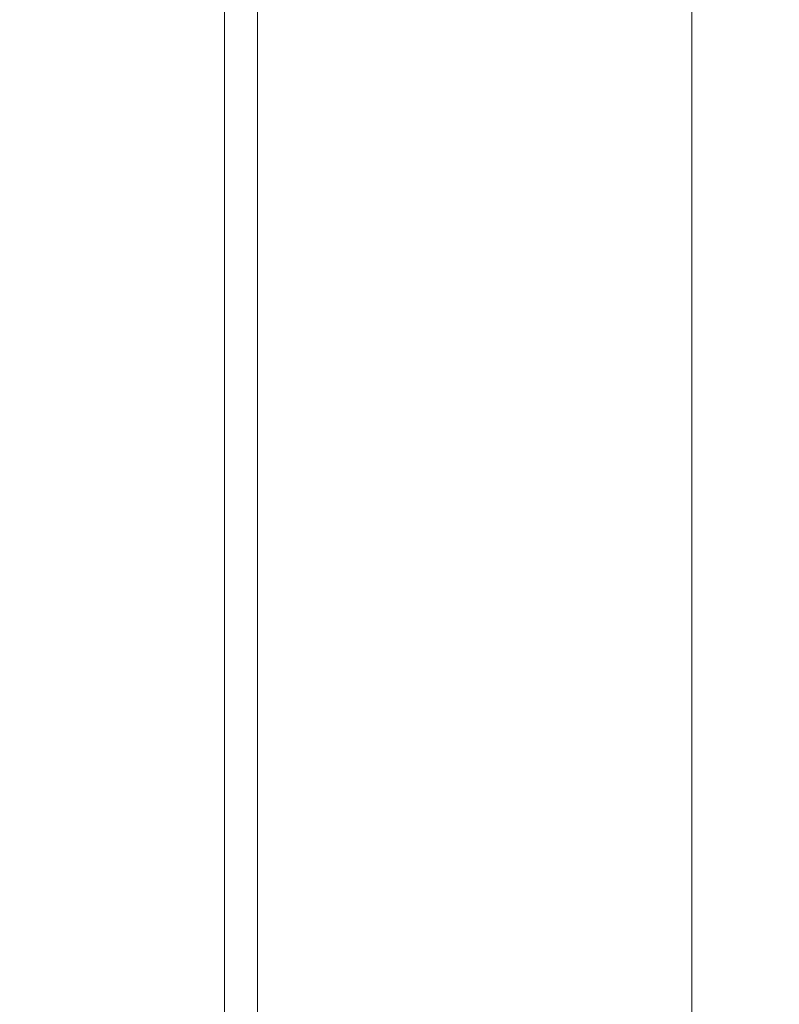
# Model space of a CAD drawing. Extents: x 46.6 to 49.8, y 365.1 to 378.7.
# Drawn here: x 48.2 to 48.3, y 375 to 375.2 of the extents above; entities that cross this region are included whole.
import ezdxf

# ---------------------------------------------------------------- set-up
doc = ezdxf.new("R2010")
doc.units = 0
doc.header["$MEASUREMENT"] = 0
doc.header["$PDMODE"] = 1
doc.layers.get('DEFPOINTS').update_dxf_attribs({"linetype": 'CONTINUOUS'})
doc.layers.add('1', color=4, linetype='CONTINUOUS', lineweight=50)
doc.layers.add('2', color=7, linetype='CONTINUOUS', lineweight=25)
doc.styles.add('STANDARD 3.5 mm', font='monos.ttf', dxfattribs={"height": 0.137795})
doc.dimstyles.get("Standard").update_dxf_attribs({"dimtxt": 0.137795, "dimasz": 0.18, "dimexe": 0.18, "dimexo": 0, "dimgap": 0.09, "dimtad": 1, "dimdec": 3, "dimzin": 9, "dimdsep": 46, "dimtxsty": 'STANDARD 3.5 mm', "dimcen": 0, "dimadec": 0, "dimazin": 2, "dimtm": 1e-09, "dimtfac": 0.707107, "dimtdec": 3, "dimtmove": 0, "dimatfit": 3, "dimfxl": 1, "dimtzin": 0, "dimarcsym": 0})

# ---------------------------------------------------------------- blocks, each defined once
blk = doc.blocks.new('*D12')
at = {"layer": '2', "color": 0, "lineweight": -2}
for p, q in [((48.00743, 378.27376), (49.24288, 378.27376)), ((49.06288, 366.25691), (49.06288, 378.09376)), ((48.00743, 366.07691), (49.24288, 366.07691))]:
    blk.add_line(p, q, dxfattribs=at)
at = {"layer": '2', "color": 0}
for points in [[(49.03288, 378.09376), (49.09288, 378.09376), (49.06288, 378.27376)], [(49.03288, 366.25691), (49.09288, 366.25691), (49.06288, 366.07691)]]:
    blk.add_solid(points, dxfattribs=at)
at = {"layer": 'DEFPOINTS', "color": 0}
for p in [(48.00743, 378.27376), (49.06288, 378.27376), (48.00743, 366.07691)]:
    blk.add_point(p, dxfattribs=at)
at = {"layer": '2', "color": 0, "insert": (48.89953, 372.17533), "char_height": 0.1377953, "attachment_point": 5, "rotation": 90, "style": 'STANDARD 3.5 mm'}
blk.add_mtext('\\A1;%%c12.197"', dxfattribs=at)
blk = doc.blocks.new('*D14')
at = {"layer": '2', "color": 0, "lineweight": -2}
for p, q in [((47.62994, 373.63548), (47.62994, 378.66593)), ((48.37994, 373.63548), (48.37994, 378.66593)), ((48.19994, 378.48593), (47.80994, 378.48593))]:
    blk.add_line(p, q, dxfattribs=at)
at = {"layer": '2', "color": 0}
for points in [[(47.80994, 378.51593), (47.80994, 378.45593), (47.62994, 378.48593)], [(48.19994, 378.51593), (48.19994, 378.45593), (48.37994, 378.48593)]]:
    blk.add_solid(points, dxfattribs=at)
at = {"layer": 'DEFPOINTS', "color": 0}
for p in [(47.62994, 378.48593), (47.62994, 373.63548), (48.37994, 373.63548)]:
    blk.add_point(p, dxfattribs=at)
at = {"layer": '2', "color": 0, "insert": (48.00494, 378.64725), "char_height": 0.137795, "attachment_point": 5, "style": 'STANDARD 3.5 mm'}
blk.add_mtext('\\A1;0.75"', dxfattribs=at)

msp = doc.modelspace()

# ---------------------------------------------------------------- linework, layer by layer
at = {"layer": '1', "lineweight": 18}
msp.add_line((48.3008, 375.30293), (48.3008, 374.9921), dxfattribs=at)
at = {"layer": '1', "lineweight": 13}
for p, q in [((48.24903, 374.86641), (48.24903, 375.28574)), ((48.24509, 375.10869), (48.24509, 375.20494)), ((48.24509, 375.10832), (48.24509, 375.20463)), ((48.24509, 375.10764), (48.24509, 375.20271)), ((48.24509, 375.10755), (48.24509, 375.20241)), ((48.24509, 375.18268), (48.24509, 375.14691)), ((48.24509, 375.16133), (48.24509, 375.16022)), ((48.24509, 375.16033), (48.24509, 375.16133)), ((48.24509, 375.15877), (48.24509, 375.16033)), ((48.24509, 375.16022), (48.24509, 375.15716)), ((48.24509, 375.15673), (48.24509, 375.15877)), ((48.24509, 375.14894), (48.24509, 375.15783)), ((48.24509, 375.15716), (48.24509, 375.15232)), ((48.24509, 375.15421), (48.24509, 375.15673)), ((48.24509, 375.15642), (48.24509, 375.15582)), ((48.24509, 375.15642), (48.24509, 375.15642)), ((48.24509, 375.15586), (48.24509, 375.15642)), ((48.24509, 375.1548), (48.24509, 375.15586)), ((48.24509, 375.15582), (48.24509, 375.15422)), ((48.24509, 375.15308), (48.24509, 375.1548)), ((48.24509, 375.15422), (48.24509, 375.15203)), ((48.24509, 375.15128), (48.24509, 375.15421)), ((48.24509, 375.15349), (48.24509, 375.14986)), ((48.24509, 375.15132), (48.24509, 375.15349)), ((48.24509, 375.15344), (48.24509, 375.13494)), ((48.24509, 375.15271), (48.24509, 375.15344)), ((48.24509, 375.15054), (48.24509, 375.15308)), ((48.24509, 375.15198), (48.24509, 375.15271)), ((48.24509, 375.15232), (48.24509, 375.15143)), ((48.24509, 375.15203), (48.24509, 375.14948)), ((48.24509, 375.14326), (48.24509, 375.15198)), ((48.24509, 375.15143), (48.24509, 375.15054)), ((48.24509, 375.14915), (48.24509, 375.15132)), ((48.24509, 375.14811), (48.24509, 375.15128)), ((48.24509, 375.14986), (48.24509, 375.14622)), ((48.24509, 375.14948), (48.24509, 375.14676)), ((48.24509, 375.14645), (48.24509, 375.14915)), ((48.24509, 375.14691), (48.24509, 375.14894)), ((48.24509, 375.14494), (48.24509, 375.14811)), ((48.24509, 375.14676), (48.24509, 375.1453)), ((48.24509, 375.14375), (48.24509, 375.14645)), ((48.24509, 375.1455), (48.24509, 375.14623)), ((48.24509, 375.14623), (48.24509, 375.13752)), ((48.24509, 375.14622), (48.24509, 375.14356)), ((48.24509, 375.14477), (48.24509, 375.1455)), ((48.24509, 375.1453), (48.24509, 375.14417)), ((48.24509, 375.14209), (48.24509, 375.14494)), ((48.24509, 375.12627), (48.24509, 375.14477)), ((48.24509, 375.14417), (48.24509, 375.14338)), ((48.24509, 375.14278), (48.24509, 375.14375)), ((48.24509, 375.14356), (48.24509, 375.1409)), ((48.24509, 375.14338), (48.24509, 375.14295)), ((48.24509, 375.13454), (48.24509, 375.14326)), ((48.24509, 375.1431), (48.24509, 375.1427)), ((48.24509, 375.14303), (48.24509, 375.1431)), ((48.24509, 375.14284), (48.24509, 375.14303)), ((48.24509, 375.14295), (48.24509, 375.14284)), ((48.24509, 375.14292), (48.24509, 375.14224)), ((48.24509, 375.12442), (48.24509, 375.14292)), ((48.24509, 375.14186), (48.24509, 375.14278)), ((48.24509, 375.1427), (48.24509, 375.14184)), ((48.24509, 375.14224), (48.24509, 375.14157)), ((48.24509, 375.13995), (48.24509, 375.14209)), ((48.24509, 375.14065), (48.24509, 375.14186)), ((48.24509, 375.14184), (48.24509, 375.14047)), ((48.24509, 375.14157), (48.24509, 375.12715)), ((48.24509, 375.1409), (48.24509, 375.1382)), ((48.24509, 375.1388), (48.24509, 375.14065)), ((48.24509, 375.14047), (48.24509, 375.13863)), ((48.24509, 375.14022), (48.24509, 375.13834)), ((48.24509, 375.13973), (48.24509, 375.14022)), ((48.24509, 375.1385), (48.24509, 375.13995)), ((48.24509, 375.13848), (48.24509, 375.13973)), ((48.24509, 375.13554), (48.24509, 375.1388)), ((48.24509, 375.13863), (48.24509, 375.13636)), ((48.24509, 375.13775), (48.24509, 375.1385)), ((48.24509, 375.13659), (48.24509, 375.13848)), ((48.24509, 375.13834), (48.24509, 375.13557)), ((48.24509, 375.1382), (48.24509, 375.13541)), ((48.24509, 375.13802), (48.24509, 375.1379)), ((48.24509, 375.13755), (48.24509, 375.13802)), ((48.24509, 375.1379), (48.24509, 375.13766)), ((48.24509, 375.13766), (48.24509, 375.13775)), ((48.24509, 375.13642), (48.24509, 375.13755)), ((48.24509, 375.13752), (48.24509, 375.1288)), ((48.24509, 375.13406), (48.24509, 375.13659)), ((48.24509, 375.13455), (48.24509, 375.13642)), ((48.24509, 375.13636), (48.24509, 375.13201)), ((48.24509, 375.13623), (48.24509, 375.13598)), ((48.24509, 375.13515), (48.24509, 375.13623)), ((48.24509, 375.13598), (48.24509, 375.13465)), ((48.24509, 375.13557), (48.24509, 375.13134)), ((48.24509, 375.13276), (48.24509, 375.13554)), ((48.24509, 375.13541), (48.24509, 375.13239)), ((48.24509, 375.13283), (48.24509, 375.13515)), ((48.24509, 375.13494), (48.24509, 375.11644)), ((48.24509, 375.13465), (48.24509, 375.13226)), ((48.24509, 375.13218), (48.24509, 375.13455)), ((48.24509, 375.13167), (48.24509, 375.13454)), ((48.24509, 375.1342), (48.24509, 375.13368)), ((48.24509, 375.13394), (48.24509, 375.1342)), ((48.24509, 375.13087), (48.24509, 375.13406)), ((48.24509, 375.13281), (48.24509, 375.13394)), ((48.24509, 375.13368), (48.24509, 375.13113)), ((48.24509, 375.12938), (48.24509, 375.13283)), ((48.24509, 375.13076), (48.24509, 375.13281)), ((48.24509, 375.12996), (48.24509, 375.13276)), ((48.24509, 375.13239), (48.24509, 375.12989)), ((48.24509, 375.13226), (48.24509, 375.12906)), ((48.24509, 375.12995), (48.24509, 375.13218)), ((48.24509, 375.13201), (48.24509, 375.12796)), ((48.24509, 375.13133), (48.24509, 375.13171)), ((48.24509, 375.13171), (48.24509, 375.12968)), ((48.24509, 375.1288), (48.24509, 375.13167)), ((48.24509, 375.13134), (48.24509, 375.12563)), ((48.24509, 375.12856), (48.24509, 375.13133)), ((48.24509, 375.13113), (48.24509, 375.12681)), ((48.24509, 375.13094), (48.24509, 375.12804)), ((48.24509, 375.13005), (48.24509, 375.13094)), ((48.24509, 375.12732), (48.24509, 375.13087)), ((48.24509, 375.12795), (48.24509, 375.13076)), ((48.24509, 375.13017), (48.24509, 375.1273)), ((48.24509, 375.12257), (48.24509, 375.13017)), ((48.24509, 375.13015), (48.24509, 375.1291)), ((48.24509, 375.12996), (48.24509, 375.13015)), ((48.24509, 375.12917), (48.24509, 375.13005)), ((48.24509, 375.12669), (48.24509, 375.12996)), ((48.24509, 375.12851), (48.24509, 375.12996)), ((48.24509, 375.128), (48.24509, 375.12995)), ((48.24509, 375.12989), (48.24509, 375.12759)), ((48.24509, 375.12968), (48.24509, 375.12673)), ((48.24509, 375.12592), (48.24509, 375.12938)), ((48.24509, 375.12617), (48.24509, 375.12917)), ((48.24509, 375.1291), (48.24509, 375.12686)), ((48.24509, 375.12906), (48.24509, 375.12532)), ((48.24509, 375.12383), (48.24509, 375.12856)), ((48.24509, 375.12595), (48.24509, 375.12851)), ((48.24509, 375.12804), (48.24509, 375.12637)), ((48.24509, 375.12652), (48.24509, 375.128)), ((48.24509, 375.12796), (48.24509, 375.12458)), ((48.24509, 375.12454), (48.24509, 375.12795)), ((48.24509, 375.12769), (48.24509, 375.12756)), ((48.24509, 375.1261), (48.24509, 375.12769)), ((48.24509, 375.12759), (48.24509, 375.1252)), ((48.24509, 375.12756), (48.24509, 375.12593)), ((48.24509, 375.12365), (48.24509, 375.12732)), ((48.24509, 375.1273), (48.24509, 375.12443)), ((48.24509, 375.12715), (48.24509, 375.11274)), ((48.24509, 375.12686), (48.24509, 375.12345)), ((48.24509, 375.12681), (48.24509, 375.12285)), ((48.24509, 375.12673), (48.24509, 375.12218)), ((48.24509, 375.12271), (48.24509, 375.12669)), ((48.24509, 375.12588), (48.24509, 375.12652)), ((48.24509, 375.12637), (48.24509, 375.12588)), ((48.24509, 375.10778), (48.24509, 375.12627)), ((48.24509, 375.12384), (48.24509, 375.12617)), ((48.24509, 375.12375), (48.24509, 375.1261)), ((48.24509, 375.12261), (48.24509, 375.12595)), ((48.24509, 375.12593), (48.24509, 375.1229)), ((48.24509, 375.12289), (48.24509, 375.12592)), ((48.24509, 375.12563), (48.24509, 375.11903)), ((48.24509, 375.12532), (48.24509, 375.12198)), ((48.24509, 375.1252), (48.24509, 375.1225)), ((48.24509, 375.12458), (48.24509, 375.12225)), ((48.24509, 375.1194), (48.24509, 375.12454)), ((48.24509, 375.12443), (48.24509, 375.11683)), ((48.24509, 375.10592), (48.24509, 375.12442)), ((48.24509, 375.12225), (48.24509, 375.12384)), ((48.24509, 375.11722), (48.24509, 375.12383)), ((48.24509, 375.11994), (48.24509, 375.12375)), ((48.24509, 375.11898), (48.24509, 375.12365)), ((48.24509, 375.12345), (48.24509, 375.11981)), ((48.24509, 375.12275), (48.24509, 375.12313)), ((48.24509, 375.12313), (48.24509, 375.1211)), ((48.24509, 375.1229), (48.24509, 375.11984)), ((48.24509, 375.12056), (48.24509, 375.12289)), ((48.24509, 375.12285), (48.24509, 375.11791)), ((48.24509, 375.11998), (48.24509, 375.12275)), ((48.24509, 375.11874), (48.24509, 375.12271)), ((48.24509, 375.11883), (48.24509, 375.12261)), ((48.24509, 375.11498), (48.24509, 375.12257)), ((48.24509, 375.12251), (48.24509, 375.11985)), ((48.24509, 375.11637), (48.24509, 375.12251)), ((48.24509, 375.1225), (48.24509, 375.12002)), ((48.24509, 375.12225), (48.24509, 375.12143)), ((48.24509, 375.12144), (48.24509, 375.12225)), ((48.24509, 375.12218), (48.24509, 375.11604)), ((48.24509, 375.122), (48.24509, 375.12107)), ((48.24509, 375.119), (48.24509, 375.122)), ((48.24509, 375.12198), (48.24509, 375.11984)), ((48.24509, 375.12143), (48.24509, 375.12144)), ((48.24509, 375.1211), (48.24509, 375.11815)), ((48.24509, 375.12107), (48.24509, 375.12014)), ((48.24509, 375.11919), (48.24509, 375.12056)), ((48.24509, 375.12037), (48.24509, 375.11979)), ((48.24509, 375.11867), (48.24509, 375.12037)), ((48.24509, 375.12014), (48.24509, 375.11584)), ((48.24509, 375.12002), (48.24509, 375.11802)), ((48.24509, 375.11525), (48.24509, 375.11998)), ((48.24509, 375.11466), (48.24509, 375.11994)), ((48.24509, 375.11985), (48.24509, 375.11766)), ((48.24509, 375.11984), (48.24509, 375.11891)), ((48.24509, 375.11984), (48.24509, 375.11562)), ((48.24509, 375.11981), (48.24509, 375.11674)), ((48.24509, 375.11979), (48.24509, 375.11779)), ((48.24509, 375.11487), (48.24509, 375.1194)), ((48.24509, 375.11891), (48.24509, 375.11919)), ((48.24509, 375.11911), (48.24509, 375.11898)), ((48.24509, 375.11752), (48.24509, 375.11911)), ((48.24509, 375.11903), (48.24509, 375.11357)), ((48.24509, 375.11713), (48.24509, 375.119)), ((48.24509, 375.11898), (48.24509, 375.11735)), ((48.24509, 375.1159), (48.24509, 375.11898)), ((48.24509, 375.11571), (48.24509, 375.11883)), ((48.24509, 375.11533), (48.24509, 375.11874)), ((48.24509, 375.11519), (48.24509, 375.11867)), ((48.24509, 375.11815), (48.24509, 375.1136)), ((48.24509, 375.11802), (48.24509, 375.11677)), ((48.24509, 375.11791), (48.24509, 375.11198)), ((48.24509, 375.11779), (48.24509, 375.11464)), ((48.24509, 375.11766), (48.24509, 375.11599)), ((48.24509, 375.11517), (48.24509, 375.11752)), ((48.24509, 375.11735), (48.24509, 375.11432)), ((48.24509, 375.10884), (48.24509, 375.11722)), ((48.24509, 375.11639), (48.24509, 375.11713)), ((48.24509, 375.11713), (48.24509, 375.11506)), ((48.24509, 375.11485), (48.24509, 375.11713)), ((48.24509, 375.11683), (48.24509, 375.10924)), ((48.24509, 375.11677), (48.24509, 375.11639)), ((48.24509, 375.11674), (48.24509, 375.11443)), ((48.24509, 375.11644), (48.24509, 375.11571)), ((48.24509, 375.11159), (48.24509, 375.11637)), ((48.24509, 375.11605), (48.24509, 375.11633)), ((48.24509, 375.11633), (48.24509, 375.11528)), ((48.24509, 375.11489), (48.24509, 375.11605)), ((48.24509, 375.11604), (48.24509, 375.10763)), ((48.24509, 375.11599), (48.24509, 375.11491)), ((48.24509, 375.1145), (48.24509, 375.1159)), ((48.24509, 375.11584), (48.24509, 375.11325)), ((48.24509, 375.11571), (48.24509, 375.11498)), ((48.24509, 375.11367), (48.24509, 375.11571)), ((48.24509, 375.11562), (48.24509, 375.11024)), ((48.24509, 375.11549), (48.24509, 375.1133)), ((48.24509, 375.11518), (48.24509, 375.11549)), ((48.24509, 375.11307), (48.24509, 375.11533)), ((48.24509, 375.11528), (48.24509, 375.11293)), ((48.24509, 375.10864), (48.24509, 375.11525)), ((48.24509, 375.11043), (48.24509, 375.11519)), ((48.24509, 375.11456), (48.24509, 375.11518)), ((48.24509, 375.11136), (48.24509, 375.11517)), ((48.24509, 375.11506), (48.24509, 375.11299)), ((48.24509, 375.11491), (48.24509, 375.1145)), ((48.24509, 375.11297), (48.24509, 375.11489)), ((48.24509, 375.11136), (48.24509, 375.11487)), ((48.24509, 375.11485), (48.24509, 375.1139)), ((48.24509, 375.11258), (48.24509, 375.11485)), ((48.24509, 375.11422), (48.24509, 375.11485)), ((48.24509, 375.10928), (48.24509, 375.11466)), ((48.24509, 375.11464), (48.24509, 375.11062)), ((48.24509, 375.11371), (48.24509, 375.11456)), ((48.24509, 375.11443), (48.24509, 375.11306)), ((48.24509, 375.11432), (48.24509, 375.11126)), ((48.24509, 375.1117), (48.24509, 375.11422)), ((48.24509, 375.1142), (48.24509, 375.11056)), ((48.24509, 375.11202), (48.24509, 375.1142)), ((48.24509, 375.1139), (48.24509, 375.11141)), ((48.24509, 375.11274), (48.24509, 375.11371)), ((48.24509, 375.11277), (48.24509, 375.11367)), ((48.24509, 375.1136), (48.24509, 375.10746)), ((48.24509, 375.11357), (48.24509, 375.10923)), ((48.24509, 375.1133), (48.24509, 375.11112)), ((48.24509, 375.11325), (48.24509, 375.11234)), ((48.24509, 375.11234), (48.24509, 375.11307)), ((48.24509, 375.11306), (48.24509, 375.11277)), ((48.24509, 375.11299), (48.24509, 375.11071)), ((48.24509, 375.11033), (48.24509, 375.11297)), ((48.24509, 375.11293), (48.24509, 375.10935)), ((48.24509, 375.11051), (48.24509, 375.11258)), ((48.24509, 375.10985), (48.24509, 375.11202)), ((48.24509, 375.11198), (48.24509, 375.10567)), ((48.24509, 375.10759), (48.24509, 375.1117)), ((48.24509, 375.10773), (48.24509, 375.11159)), ((48.24509, 375.11157), (48.24509, 375.10997)), ((48.24509, 375.10577), (48.24509, 375.11157)), ((48.24509, 375.11141), (48.24509, 375.10744)), ((48.24509, 375.10933), (48.24509, 375.11136)), ((48.24509, 375.10608), (48.24509, 375.11136)), ((48.24509, 375.11126), (48.24509, 375.10704)), ((48.24509, 375.11112), (48.24509, 375.11022)), ((48.24509, 375.11079), (48.24509, 375.1105)), ((48.24509, 375.11012), (48.24509, 375.11079)), ((48.24509, 375.11071), (48.24509, 375.10843)), ((48.24509, 375.11062), (48.24509, 375.10598)), ((48.24509, 375.11056), (48.24509, 375.10692)), ((48.24509, 375.10843), (48.24509, 375.11051)), ((48.24509, 375.1105), (48.24509, 375.10899)), ((48.24509, 375.10525), (48.24509, 375.11043)), ((48.24509, 375.10699), (48.24509, 375.11033)), ((48.24509, 375.11024), (48.24509, 375.10495)), ((48.24509, 375.11022), (48.24509, 375.10879)), ((48.24509, 375.10842), (48.24509, 375.11012)), ((48.24509, 375.10997), (48.24509, 375.10908)), ((48.24509, 375.10715), (48.24509, 375.10985)), ((48.24509, 375.10961), (48.24509, 375.1074)), ((48.24509, 375.10875), (48.24509, 375.10961)), ((48.24509, 375.10935), (48.24509, 375.10568)), ((48.24509, 375.10887), (48.24509, 375.10933)), ((48.24509, 375.10506), (48.24509, 375.10928)), ((48.24509, 375.10924), (48.24509, 375.10851)), ((48.24509, 375.10923), (48.24509, 375.10455)), ((48.24509, 375.10908), (48.24509, 375.10887)), ((48.24509, 375.10899), (48.24509, 375.1064)), ((48.24509, 375.10271), (48.24509, 375.10884)), ((48.24509, 375.10881), (48.24509, 375.10838)), ((48.24509, 375.10847), (48.24509, 375.10881)), ((48.24509, 375.10879), (48.24509, 375.10702)), ((48.24509, 375.1079), (48.24509, 375.10875)), ((48.24509, 375.10026), (48.24509, 375.10864)), ((48.24509, 375.10851), (48.24509, 375.10778)), ((48.24509, 375.10418), (48.24509, 375.10847)), ((48.24509, 375.10847), (48.24509, 375.10798)), ((48.24509, 375.10738), (48.24509, 375.10847)), ((48.24509, 375.10561), (48.24509, 375.10842)), ((48.24509, 375.10838), (48.24509, 375.10721)), ((48.24509, 375.10798), (48.24509, 375.10748)), ((48.24509, 375.10429), (48.24509, 375.1079)), ((48.24509, 375.10565), (48.24509, 375.10773)), ((48.24509, 375.10763), (48.24509, 375.10103)), ((48.24509, 375.10256), (48.24509, 375.10759)), ((48.24509, 375.10748), (48.24509, 375.10481)), ((48.24509, 375.10746), (48.24509, 375.09905)), ((48.24509, 375.10744), (48.24509, 375.10652)), ((48.24509, 375.1074), (48.24509, 375.10611)), ((48.24509, 375.10556), (48.24509, 375.10738)), ((48.24509, 375.10721), (48.24509, 375.09912)), ((48.24509, 375.10446), (48.24509, 375.10715)), ((48.24509, 375.10704), (48.24509, 375.10166)), ((48.24509, 375.10702), (48.24509, 375.10504)), ((48.24509, 375.10648), (48.24509, 375.10699)), ((48.24509, 375.10692), (48.24509, 375.10426)), ((48.24509, 375.10652), (48.24509, 375.10561)), ((48.24509, 375.10598), (48.24509, 375.10648)), ((48.24509, 375.1064), (48.24509, 375.103)), ((48.24509, 375.10611), (48.24509, 375.10538)), ((48.24509, 375.1007), (48.24509, 375.10608)), ((48.24509, 375.10548), (48.24509, 375.10592)), ((48.24509, 375.10193), (48.24509, 375.10577)), ((48.24509, 375.10568), (48.24509, 375.10256)), ((48.24509, 375.10567), (48.24509, 375.10096)), ((48.24509, 375.10538), (48.24509, 375.10565)), ((48.24509, 375.10305), (48.24509, 375.10556)), ((48.24509, 375.10504), (48.24509, 375.10548)), ((48.24509, 375.1007), (48.24509, 375.10525)), ((48.24509, 375.10257), (48.24509, 375.10515)), ((48.24509, 375.10515), (48.24509, 375.10438)), ((48.24509, 375.102), (48.24509, 375.10506)), ((48.24509, 375.10495), (48.24509, 375.10113)), ((48.24509, 375.10481), (48.24509, 375.10286)), ((48.24509, 375.10455), (48.24509, 375.10183)), ((48.24509, 375.10348), (48.24509, 375.10446)), ((48.24509, 375.10438), (48.24509, 375.10361)), ((48.24509, 375.10208), (48.24509, 375.10429)), ((48.24509, 375.10426), (48.24509, 375.1016)), ((48.24509, 375.10062), (48.24509, 375.10418)), ((48.24509, 375.10361), (48.24509, 375.10104)), ((48.24509, 375.10256), (48.24509, 375.10348)), ((48.24509, 375.09989), (48.24509, 375.10305)), ((48.24509, 375.103), (48.24509, 375.09905)), ((48.24509, 375.10286), (48.24509, 375.10095)), ((48.24509, 375.09807), (48.24509, 375.10271)), ((48.24509, 375.09999), (48.24509, 375.10257)), ((48.24509, 375.09727), (48.24509, 375.10256)), ((48.24509, 375.10136), (48.24509, 375.10256)), ((48.24509, 375.10256), (48.24509, 375.10017)), ((48.24509, 375.10126), (48.24509, 375.10208)), ((48.24509, 375.09898), (48.24509, 375.102)), ((48.24509, 375.09975), (48.24509, 375.10193)), ((48.24509, 375.10183), (48.24509, 375.10126)), ((48.24509, 375.10166), (48.24509, 375.09637)), ((48.24509, 375.1016), (48.24509, 375.0989)), ((48.24509, 375.0995), (48.24509, 375.10136)), ((48.24509, 375.10113), (48.24509, 375.09878)), ((48.24509, 375.10104), (48.24509, 375.09846)), ((48.24509, 375.10103), (48.24509, 375.0963)), ((48.24509, 375.10101), (48.24509, 375.09859)), ((48.24509, 375.0891), (48.24509, 375.10101)), ((48.24509, 375.10096), (48.24509, 375.09787)), ((48.24509, 375.10095), (48.24509, 375.09981)), ((48.24509, 375.09648), (48.24509, 375.1007)), ((48.24509, 375.09717), (48.24509, 375.1007)), ((48.24509, 375.09791), (48.24509, 375.10062)), ((48.24509, 375.10027), (48.24509, 375.09936)), ((48.24509, 375.09914), (48.24509, 375.10027)), ((48.24509, 375.09413), (48.24509, 375.10026)), ((48.24509, 375.10017), (48.24509, 375.0987)), ((48.24509, 375.1), (48.24509, 375.08369)), ((48.24509, 375.09927), (48.24509, 375.1)), ((48.24509, 375.09923), (48.24509, 375.09999)), ((48.24509, 375.09616), (48.24509, 375.09989)), ((48.24509, 375.09981), (48.24509, 375.09975)), ((48.24509, 375.09624), (48.24509, 375.0995)), ((48.24509, 375.0994), (48.24509, 375.08936)), ((48.24509, 375.09904), (48.24509, 375.0994)), ((48.24509, 375.09936), (48.24509, 375.09845)), ((48.24509, 375.09854), (48.24509, 375.09927)), ((48.24509, 375.09846), (48.24509, 375.09923)), ((48.24509, 375.09849), (48.24509, 375.09914)), ((48.24509, 375.09912), (48.24509, 375.09104)), ((48.24509, 375.09905), (48.24509, 375.09245)), ((48.24509, 375.09905), (48.24509, 375.09571)), ((48.24509, 375.09868), (48.24509, 375.09904)), ((48.24509, 375.099), (48.24509, 375.09843)), ((48.24509, 375.0973), (48.24509, 375.099)), ((48.24509, 375.09736), (48.24509, 375.09898)), ((48.24509, 375.0989), (48.24509, 375.09611)), ((48.24509, 375.09878), (48.24509, 375.09721)), ((48.24509, 375.0987), (48.24509, 375.09834)), ((48.24509, 375.09681), (48.24509, 375.09868)), ((48.24509, 375.09859), (48.24509, 375.09616)), ((48.24509, 375.08223), (48.24509, 375.09854)), ((48.24509, 375.09834), (48.24509, 375.09849)), ((48.24509, 375.09845), (48.24509, 375.08952)), ((48.24509, 375.09843), (48.24509, 375.09643)), ((48.24509, 375.09494), (48.24509, 375.09807)), ((48.24509, 375.09617), (48.24509, 375.09791)), ((48.24509, 375.09787), (48.24509, 375.09573)), ((48.24509, 375.09758), (48.24509, 375.09529)), ((48.24509, 375.0955), (48.24509, 375.09758)), ((48.24509, 375.09721), (48.24509, 375.09736)), ((48.24509, 375.09383), (48.24509, 375.0973)), ((48.24509, 375.09258), (48.24509, 375.09727)), ((48.24509, 375.09507), (48.24509, 375.09717)), ((48.24509, 375.09519), (48.24509, 375.09681)), ((48.24509, 375.09342), (48.24509, 375.09648)), ((48.24509, 375.09643), (48.24509, 375.09328)), ((48.24509, 375.09637), (48.24509, 375.09255)), ((48.24509, 375.0963), (48.24509, 375.09353)), ((48.24509, 375.09346), (48.24509, 375.09624)), ((48.24509, 375.09573), (48.24509, 375.09617)), ((48.24509, 375.09611), (48.24509, 375.09309)), ((48.24509, 375.09571), (48.24509, 375.09358)), ((48.24509, 375.09342), (48.24509, 375.0955)), ((48.24509, 375.09065), (48.24509, 375.09531)), ((48.24509, 375.09531), (48.24509, 375.09458)), ((48.24509, 375.09529), (48.24509, 375.09301)), ((48.24509, 375.09393), (48.24509, 375.09519)), ((48.24509, 375.09458), (48.24509, 375.09507)), ((48.24509, 375.09469), (48.24509, 375.09497)), ((48.24509, 375.09497), (48.24509, 375.09392)), ((48.24509, 375.0931), (48.24509, 375.09494)), ((48.24509, 375.09353), (48.24509, 375.09469)), ((48.24509, 375.08949), (48.24509, 375.09413)), ((48.24509, 375.09309), (48.24509, 375.09393)), ((48.24509, 375.09392), (48.24509, 375.09157)), ((48.24509, 375.08907), (48.24509, 375.09383)), ((48.24509, 375.09358), (48.24509, 375.09271)), ((48.24509, 375.09161), (48.24509, 375.09353)), ((48.24509, 375.09353), (48.24509, 375.0931)), ((48.24509, 375.09066), (48.24509, 375.09346)), ((48.24509, 375.09113), (48.24509, 375.09342)), ((48.24509, 375.0904), (48.24509, 375.09342)), ((48.24509, 375.09328), (48.24509, 375.08926)), ((48.24509, 375.09313), (48.24509, 375.09037)), ((48.24509, 375.08785), (48.24509, 375.09313)), ((48.24509, 375.09309), (48.24509, 375.09059)), ((48.24509, 375.09271), (48.24509, 375.09309)), ((48.24509, 375.09301), (48.24509, 375.09093)), ((48.24509, 375.09264), (48.24509, 375.09221)), ((48.24509, 375.0923), (48.24509, 375.09264)), ((48.24509, 375.08955), (48.24509, 375.09258)), ((48.24509, 375.09255), (48.24509, 375.0902)), ((48.24509, 375.02354), (48.24509, 375.09252)), ((48.24509, 375.09245), (48.24509, 375.08772)), ((48.24509, 375.09121), (48.24509, 375.0923)), ((48.24509, 375.09221), (48.24509, 375.09104)), ((48.24509, 375.02513), (48.24509, 375.09216)), ((48.24509, 375.08897), (48.24509, 375.09161)), ((48.24509, 375.09157), (48.24509, 375.08799)), ((48.24509, 375.02304), (48.24509, 375.09147)), ((48.24509, 375.0914), (48.24509, 375.08938)), ((48.24509, 375.09103), (48.24509, 375.0914)), ((48.24509, 375.01938), (48.24509, 375.09138)), ((48.24509, 375.08939), (48.24509, 375.09121)), ((48.24509, 375.08884), (48.24509, 375.09113)), ((48.24509, 375.08826), (48.24509, 375.09103)), ((48.24509, 375.09093), (48.24509, 375.08884)), ((48.24509, 375.08739), (48.24509, 375.09066)), ((48.24509, 375.086), (48.24509, 375.09065)), ((48.24509, 375.09059), (48.24509, 375.08829)), ((48.24509, 375.08927), (48.24509, 375.09049)), ((48.24509, 375.09049), (48.24509, 375.08988)), ((48.24509, 375.08877), (48.24509, 375.0904)), ((48.24509, 375.09038), (48.24509, 375.08819)), ((48.24509, 375.08821), (48.24509, 375.09038)), ((48.24509, 375.09037), (48.24509, 375.08871)), ((48.24509, 375.0902), (48.24509, 375.08863)), ((48.24509, 375.08988), (48.24509, 375.08788)), ((48.24509, 375.08823), (48.24509, 375.08955)), ((48.24509, 375.08952), (48.24509, 375.08059)), ((48.24509, 375.08635), (48.24509, 375.08949)), ((48.24509, 375.08688), (48.24509, 375.08939)), ((48.24509, 375.08938), (48.24509, 375.08642)), ((48.24509, 375.08936), (48.24509, 375.07932)), ((48.24509, 375.08639), (48.24509, 375.08927)), ((48.24509, 375.08926), (48.24509, 375.08461)), ((48.24509, 375.07657), (48.24509, 375.0891)), ((48.24509, 375.08389), (48.24509, 375.08907)), ((48.24509, 375.08562), (48.24509, 375.08897)), ((48.24509, 375.08863), (48.24509, 375.08877)), ((48.24509, 375.08871), (48.24509, 375.08823)), ((48.24509, 375.08829), (48.24509, 375.08591)), ((48.24509, 375.08352), (48.24509, 375.08826)), ((48.24509, 375.08605), (48.24509, 375.08821)), ((48.24509, 375.08819), (48.24509, 375.086)), ((48.24509, 375.08799), (48.24509, 375.08432)), ((48.24509, 375.08788), (48.24509, 375.08469)), ((48.24509, 375.08258), (48.24509, 375.08785)), ((48.24509, 375.08772), (48.24509, 375.08495)), ((48.24509, 375.08342), (48.24509, 375.08739)), ((48.24509, 375.08738), (48.24509, 375.08726)), ((48.24509, 375.0858), (48.24509, 375.08738)), ((48.24509, 375.08726), (48.24509, 375.08563)), ((48.24509, 375.08372), (48.24509, 375.08688)), ((48.24509, 375.08645), (48.24509, 375.08557)), ((48.24509, 375.08612), (48.24509, 375.08645)), ((48.24509, 375.08642), (48.24509, 375.08188)), ((48.24509, 375.08204), (48.24509, 375.08639)), ((48.24509, 375.08451), (48.24509, 375.08635)), ((48.24509, 375.08432), (48.24509, 375.08612)), ((48.24509, 375.08332), (48.24509, 375.08605)), ((48.24509, 375.08591), (48.24509, 375.0832)), ((48.24509, 375.08345), (48.24509, 375.0858)), ((48.24509, 375.08563), (48.24509, 375.0826)), ((48.24509, 375.08512), (48.24509, 375.08562)), ((48.24509, 375.08557), (48.24509, 375.08361)), ((48.24509, 375.08461), (48.24509, 375.08512)), ((48.24509, 375.08495), (48.24509, 375.08451)), ((48.24509, 375.08469), (48.24509, 375.08062)), ((48.24509, 375.08432), (48.24509, 375.0812)), ((48.24509, 375.0812), (48.24509, 375.08432)), ((48.24509, 375.07934), (48.24509, 375.08389)), ((48.24509, 375.07999), (48.24509, 375.08372)), ((48.24509, 375.08369), (48.24509, 375.06737)), ((48.24509, 375.08361), (48.24509, 375.08068)), ((48.24509, 375.07692), (48.24509, 375.08352)), ((48.24509, 375.07963), (48.24509, 375.08345)), ((48.24509, 375.07944), (48.24509, 375.08342)), ((48.24509, 375.08059), (48.24509, 375.08332)), ((48.24509, 375.08329), (48.24509, 375.08246)), ((48.24509, 375.08273), (48.24509, 375.08329)), ((48.24509, 375.0832), (48.24509, 375.08072)), ((48.24509, 375.08118), (48.24509, 375.08273)), ((48.24509, 375.08271), (48.24509, 375.08178)), ((48.24509, 375.07971), (48.24509, 375.08271)), ((48.24509, 375.0826), (48.24509, 375.07954)), ((48.24509, 375.08038), (48.24509, 375.08258)), ((48.24509, 375.08246), (48.24509, 375.08026)), ((48.24509, 375.06591), (48.24509, 375.08223)), ((48.24509, 375.07971), (48.24509, 375.08204)), ((48.24509, 375.08194), (48.24509, 375.08134)), ((48.24509, 375.08072), (48.24509, 375.08194)), ((48.24509, 375.08188), (48.24509, 375.07574)), ((48.24509, 375.08178), (48.24509, 375.08085)), ((48.24509, 375.08134), (48.24509, 375.07933)), ((48.24509, 375.07675), (48.24509, 375.0812)), ((48.24509, 375.0812), (48.24509, 375.07881)), ((48.24509, 375.07877), (48.24509, 375.08118)), ((48.24509, 375.08085), (48.24509, 375.07654)), ((48.24509, 375.08072), (48.24509, 375.07872)), ((48.24509, 375.07784), (48.24509, 375.08072)), ((48.24509, 375.08068), (48.24509, 375.07762)), ((48.24509, 375.08062), (48.24509, 375.076)), ((48.24509, 375.07818), (48.24509, 375.08038)), ((48.24509, 375.08026), (48.24509, 375.07665)), ((48.24509, 375.07757), (48.24509, 375.07999)), ((48.24509, 375.07783), (48.24509, 375.07971)), ((48.24509, 375.07746), (48.24509, 375.07971)), ((48.24509, 375.07436), (48.24509, 375.07963)), ((48.24509, 375.07954), (48.24509, 375.07532)), ((48.24509, 375.07603), (48.24509, 375.07944)), ((48.24509, 375.0758), (48.24509, 375.07934)), ((48.24509, 375.07933), (48.24509, 375.07614)), ((48.24509, 375.07932), (48.24509, 375.07658)), ((48.24509, 375.07785), (48.24509, 375.07919)), ((48.24509, 375.07919), (48.24509, 375.07896)), ((48.24509, 375.07896), (48.24509, 375.07799)), ((48.24509, 375.07891), (48.24509, 375.078)), ((48.24509, 375.07778), (48.24509, 375.07891)), ((48.24509, 375.07881), (48.24509, 375.07733)), ((48.24509, 375.07546), (48.24509, 375.07877)), ((48.24509, 375.07872), (48.24509, 375.07747)), ((48.24509, 375.07601), (48.24509, 375.07818)), ((48.24509, 375.078), (48.24509, 375.07708)), ((48.24509, 375.07799), (48.24509, 375.07645)), ((48.24509, 375.07757), (48.24509, 375.0779)), ((48.24509, 375.0779), (48.24509, 375.07703)), ((48.24509, 375.07494), (48.24509, 375.07785)), ((48.24509, 375.07349), (48.24509, 375.07784)), ((48.24509, 375.07709), (48.24509, 375.07783)), ((48.24509, 375.07713), (48.24509, 375.07778)), ((48.24509, 375.07762), (48.24509, 375.07488)), ((48.24509, 375.07577), (48.24509, 375.07757)), ((48.24509, 375.07514), (48.24509, 375.07757)), ((48.24509, 375.07747), (48.24509, 375.07709)), ((48.24509, 375.07541), (48.24509, 375.07746)), ((48.24509, 375.07733), (48.24509, 375.07698)), ((48.24509, 375.07698), (48.24509, 375.07713)), ((48.24509, 375.07708), (48.24509, 375.06815)), ((48.24509, 375.07703), (48.24509, 375.07507)), ((48.24509, 375.06854), (48.24509, 375.07692)), ((48.24509, 375.07637), (48.24509, 375.07675)), ((48.24509, 375.07665), (48.24509, 375.07579)), ((48.24509, 375.07658), (48.24509, 375.07384)), ((48.24509, 375.07657), (48.24509, 375.07617)), ((48.24509, 375.07654), (48.24509, 375.07396)), ((48.24509, 375.07645), (48.24509, 375.07417)), ((48.24509, 375.076), (48.24509, 375.07637)), ((48.24509, 375.07552), (48.24509, 375.07625)), ((48.24509, 375.07625), (48.24509, 375.05775)), ((48.24509, 375.07617), (48.24509, 375.07514)), ((48.24509, 375.07614), (48.24509, 375.07207)), ((48.24509, 375.07377), (48.24509, 375.07603)), ((48.24509, 375.07384), (48.24509, 375.07601)), ((48.24509, 375.0737), (48.24509, 375.0758)), ((48.24509, 375.07579), (48.24509, 375.07494)), ((48.24509, 375.07265), (48.24509, 375.07577)), ((48.24509, 375.07574), (48.24509, 375.06733)), ((48.24509, 375.07479), (48.24509, 375.07552)), ((48.24509, 375.0712), (48.24509, 375.07546)), ((48.24509, 375.07367), (48.24509, 375.07541)), ((48.24509, 375.07532), (48.24509, 375.06994)), ((48.24509, 375.07507), (48.24509, 375.07213)), ((48.24509, 375.07488), (48.24509, 375.07272)), ((48.24509, 375.06727), (48.24509, 375.07479)), ((48.24509, 375.06898), (48.24509, 375.07436)), ((48.24509, 375.07417), (48.24509, 375.07098)), ((48.24509, 375.07396), (48.24509, 375.07305)), ((48.24509, 375.07394), (48.24509, 375.07321)), ((48.24509, 375.06929), (48.24509, 375.07394)), ((48.24509, 375.07305), (48.24509, 375.07377)), ((48.24509, 375.07321), (48.24509, 375.0737)), ((48.24509, 375.07219), (48.24509, 375.07367)), ((48.24509, 375.07116), (48.24509, 375.07349)), ((48.24509, 375.07272), (48.24509, 375.0714)), ((48.24509, 375.0682), (48.24509, 375.07265)), ((48.24509, 375.07092), (48.24509, 375.07219)), ((48.24509, 375.07213), (48.24509, 375.06908)), ((48.24509, 375.07207), (48.24509, 375.06745)), ((48.24509, 375.07084), (48.24509, 375.07169)), ((48.24509, 375.07169), (48.24509, 375.06535)), ((48.24509, 375.0714), (48.24509, 375.07109)), ((48.24509, 375.06574), (48.24509, 375.0712)), ((48.24509, 375.06891), (48.24509, 375.07116)), ((48.24509, 375.07109), (48.24509, 375.07095)), ((48.24509, 375.07101), (48.24509, 375.06883)), ((48.24509, 375.06919), (48.24509, 375.07101)), ((48.24509, 375.07098), (48.24509, 375.06717)), ((48.24509, 375.07095), (48.24509, 375.06904)), ((48.24509, 375.07024), (48.24509, 375.07092)), ((48.24509, 375.07084), (48.24509, 374.99807)), ((48.24509, 375.06106), (48.24509, 375.07084)), ((48.24509, 375.06899), (48.24509, 375.07024)), ((48.24509, 375.07001), (48.24509, 375.06864)), ((48.24509, 375.06956), (48.24509, 375.07001)), ((48.24509, 375.06994), (48.24509, 375.06465)), ((48.24509, 375.06849), (48.24509, 375.06956)), ((48.24509, 375.06463), (48.24509, 375.06929)), ((48.24509, 375.06737), (48.24509, 375.06919)), ((48.24509, 375.06908), (48.24509, 375.06634)), ((48.24509, 375.06904), (48.24509, 375.06713)), ((48.24509, 375.06685), (48.24509, 375.06901)), ((48.24509, 375.06901), (48.24509, 375.06682)), ((48.24509, 375.06721), (48.24509, 375.06899)), ((48.24509, 375.06476), (48.24509, 375.06898)), ((48.24509, 375.06686), (48.24509, 375.06891)), ((48.24509, 375.06883), (48.24509, 375.06665)), ((48.24509, 375.06864), (48.24509, 375.06554)), ((48.24509, 375.06241), (48.24509, 375.06854)), ((48.24509, 375.06678), (48.24509, 375.06849)), ((48.24509, 375.06783), (48.24509, 375.0682)), ((48.24509, 375.06815), (48.24509, 375.05923)), ((48.24509, 375.06788), (48.24509, 375.06733)), ((48.24509, 375.0674), (48.24509, 375.06788)), ((48.24509, 375.06745), (48.24509, 375.06783)), ((48.24509, 375.06726), (48.24509, 375.0674)), ((48.24509, 375.06733), (48.24509, 375.06583)), ((48.24509, 375.06733), (48.24509, 375.06073)), ((48.24509, 375.05975), (48.24509, 375.06727)), ((48.24509, 375.06713), (48.24509, 375.06726)), ((48.24509, 375.06494), (48.24509, 375.06721)), ((48.24509, 375.06717), (48.24509, 375.063)), ((48.24509, 375.06512), (48.24509, 375.06686)), ((48.24509, 375.06469), (48.24509, 375.06685)), ((48.24509, 375.06682), (48.24509, 375.06463)), ((48.24509, 375.0646), (48.24509, 375.06678)), ((48.24509, 375.06665), (48.24509, 375.06227)), ((48.24509, 375.06634), (48.24509, 375.06418)), ((48.24509, 375.06408), (48.24509, 375.06591)), ((48.24509, 375.06583), (48.24509, 375.06345)), ((48.24509, 375.05883), (48.24509, 375.06574)), ((48.24509, 375.06555), (48.24509, 375.06524)), ((48.24509, 375.06465), (48.24509, 375.06555)), ((48.24509, 375.06554), (48.24509, 375.06075)), ((48.24509, 375.06535), (48.24509, 374.90765)), ((48.24509, 375.06524), (48.24509, 375.06387)), ((48.24509, 375.06364), (48.24509, 375.06512)), ((48.24509, 375.06094), (48.24509, 375.06494)), ((48.24509, 375.0617), (48.24509, 375.06476)), ((48.24509, 375.06196), (48.24509, 375.06469)), ((48.24509, 375.06261), (48.24509, 375.06465)), ((48.24509, 375.06465), (48.24509, 375.06083)), ((48.24509, 375.06209), (48.24509, 375.0646)), ((48.24509, 375.06418), (48.24509, 375.06285)), ((48.24509, 375.06226), (48.24509, 375.06408)), ((48.24509, 375.06387), (48.24509, 375.06155)), ((48.24509, 375.06238), (48.24509, 375.06364)), ((48.24509, 375.06345), (48.24509, 375.06099)), ((48.24509, 375.063), (48.24509, 375.06254)), ((48.24509, 375.06285), (48.24509, 375.06255)), ((48.24509, 375.05951), (48.24509, 375.06261)), ((48.24509, 375.06255), (48.24509, 375.0624)), ((48.24509, 375.06254), (48.24509, 375.06209)), ((48.24509, 375.05777), (48.24509, 375.06241)), ((48.24509, 375.0624), (48.24509, 375.06049)), ((48.24509, 375.0617), (48.24509, 375.06238)), ((48.24509, 375.06227), (48.24509, 375.05789)), ((48.24509, 375.06008), (48.24509, 375.06226)), ((48.24509, 375.05923), (48.24509, 375.06196)), ((48.24509, 375.06045), (48.24509, 375.0617)), ((48.24509, 375.05868), (48.24509, 375.0617)), ((48.24509, 375.06155), (48.24509, 375.05846)), ((48.24509, 374.98828), (48.24509, 375.06106)), ((48.24509, 375.06106), (48.24509, 374.92845)), ((48.24509, 375.06099), (48.24509, 375.05877)), ((48.24509, 375.05717), (48.24509, 375.06094)), ((48.24509, 375.06083), (48.24509, 375.05848)), ((48.24509, 375.06075), (48.24509, 375.05531)), ((48.24509, 375.06073), (48.24509, 375.056)), ((48.24509, 375.06057), (48.24509, 375.05949)), ((48.24509, 375.05789), (48.24509, 375.06057)), ((48.24509, 375.06049), (48.24509, 375.05858)), ((48.24509, 375.05866), (48.24509, 375.06045)), ((48.24509, 375.05789), (48.24509, 375.06008)), ((48.24509, 375.05833), (48.24509, 375.05975)), ((48.24509, 375.0557), (48.24509, 375.05951)), ((48.24509, 375.05949), (48.24509, 375.05842)), ((48.24509, 375.05933), (48.24509, 375.05878)), ((48.24509, 375.05885), (48.24509, 375.05933)), ((48.24509, 375.05872), (48.24509, 375.05885)), ((48.24509, 375.05292), (48.24509, 375.05883)), ((48.24509, 375.05878), (48.24509, 375.05728)), ((48.24509, 375.05877), (48.24509, 375.05701)), ((48.24509, 375.05858), (48.24509, 375.05872)), ((48.24509, 375.05705), (48.24509, 375.05868)), ((48.24509, 375.05639), (48.24509, 375.05866)), ((48.24509, 375.05848), (48.24509, 375.05691)), ((48.24509, 375.05846), (48.24509, 375.05477)), ((48.24509, 375.05842), (48.24509, 375.05469)), ((48.24509, 375.05692), (48.24509, 375.05833)), ((48.24509, 375.05626), (48.24509, 375.05789)), ((48.24509, 375.05463), (48.24509, 375.05777)), ((48.24509, 375.05775), (48.24509, 375.03925)), ((48.24509, 375.05728), (48.24509, 375.05491)), ((48.24509, 375.0541), (48.24509, 375.05717)), ((48.24509, 375.05691), (48.24509, 375.05705)), ((48.24509, 375.05701), (48.24509, 375.05593)), ((48.24509, 375.05419), (48.24509, 375.05692)), ((48.24509, 375.05239), (48.24509, 375.05639)), ((48.24509, 375.05562), (48.24509, 375.05626)), ((48.24509, 375.056), (48.24509, 375.05323)), ((48.24509, 375.05593), (48.24509, 375.05562)), ((48.24509, 375.05236), (48.24509, 375.0557)), ((48.24509, 375.05538), (48.24509, 375.04877)), ((48.24509, 375.05396), (48.24509, 375.05538)), ((48.24509, 375.05531), (48.24509, 375.05059)), ((48.24509, 375.05491), (48.24509, 375.05244)), ((48.24509, 375.05477), (48.24509, 375.05139)), ((48.24509, 375.05469), (48.24509, 375.05243)), ((48.24509, 375.05279), (48.24509, 375.05463)), ((48.24509, 375.05056), (48.24509, 375.05419)), ((48.24509, 375.05219), (48.24509, 375.0541)), ((48.24509, 375.05253), (48.24509, 375.05396)), ((48.24509, 375.05323), (48.24509, 375.05279)), ((48.24509, 375.04885), (48.24509, 375.05292)), ((48.24509, 375.05094), (48.24509, 375.05253)), ((48.24509, 375.05244), (48.24509, 375.05022)), ((48.24509, 375.05243), (48.24509, 375.05161)), ((48.24509, 375.04863), (48.24509, 375.05239)), ((48.24509, 375.04981), (48.24509, 375.05236)), ((48.24509, 375.05161), (48.24509, 375.05219)), ((48.24509, 375.05202), (48.24509, 375.05095)), ((48.24509, 375.04935), (48.24509, 375.05202)), ((48.24509, 375.05139), (48.24509, 375.04917)), ((48.24509, 375.05095), (48.24509, 375.04987)), ((48.24509, 375.04887), (48.24509, 375.05094)), ((48.24509, 375.05059), (48.24509, 375.04696)), ((48.24509, 375.04625), (48.24509, 375.05056)), ((48.24509, 375.05022), (48.24509, 375.04847)), ((48.24509, 375.04987), (48.24509, 375.04614)), ((48.24509, 375.04838), (48.24509, 375.04981)), ((48.24509, 375.04771), (48.24509, 375.04935)), ((48.24509, 375.04917), (48.24509, 375.04816)), ((48.24509, 375.0463), (48.24509, 375.04887)), ((48.24509, 375.04625), (48.24509, 375.04885)), ((48.24509, 375.04877), (48.24509, 375.04215)), ((48.24509, 375.04556), (48.24509, 375.04863)), ((48.24509, 375.04847), (48.24509, 375.04739)), ((48.24509, 375.04816), (48.24509, 375.04838)), ((48.24509, 375.04708), (48.24509, 375.04771)), ((48.24509, 375.04739), (48.24509, 375.04708))]:
    msp.add_line(p, q, dxfattribs=at)

# ---------------------------------------------------------------- dimensions: what is measured, and where the dimension line sits
at = {"layer": '2'}
dim = msp.add_linear_dim(base=(47.62994, 378.48593), p1=(48.37994, 373.63548), p2=(47.62994, 373.63548), dimstyle='STANDARD', override={"dimpost": '"', "dimtol": 0, "dimlim": 0, "dimtp": 0, "dimtm": 1e-09, "dimtfac": 0.707107, "dimtdec": 3, "dimtolj": 1, "dimtzin": 8}, dxfattribs=at)
dim.commit()
dim.dimension.update_dxf_attribs({"geometry": '*D14', "text_midpoint": (48.00494, 378.64725)})
dim = msp.add_linear_dim(base=(49.06288, 378.27376), p1=(48.00743, 366.07691), p2=(48.00743, 378.27376), angle=90, text='%%c<>', dimstyle='STANDARD', override={"dimpost": '"', "dimtol": 0, "dimlim": 0, "dimtp": 0, "dimtm": 1e-09, "dimtfac": 0.707107, "dimtdec": 3, "dimtolj": 1, "dimtzin": 8}, dxfattribs=at)
dim.commit()
dim.dimension.update_dxf_attribs({"geometry": '*D12', "text_midpoint": (48.89953, 372.17533)})

doc.saveas('drawing.dxf')
